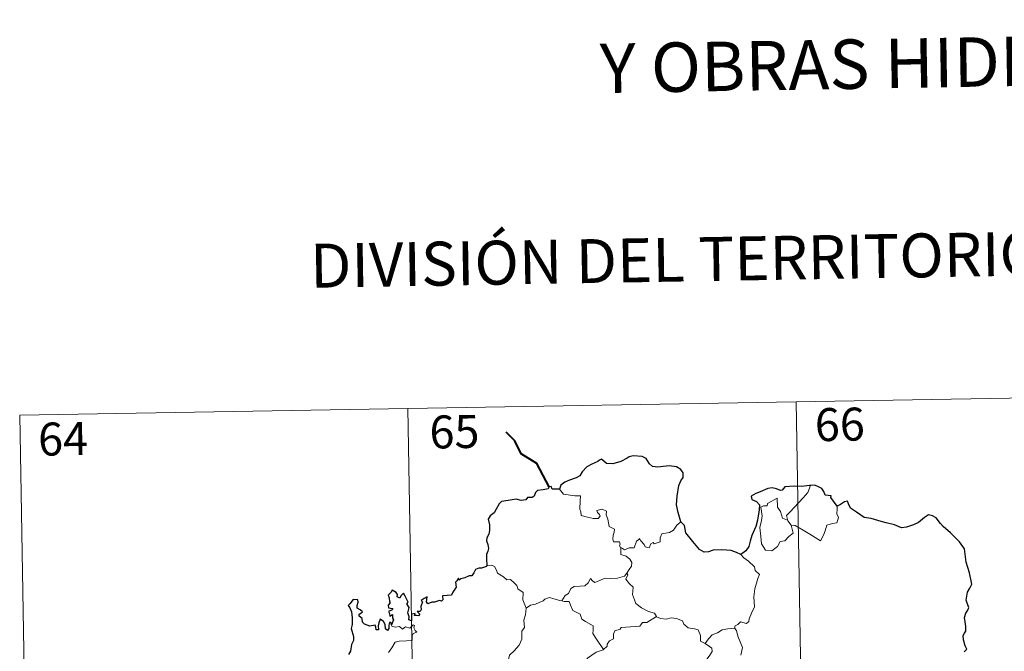
# Model space of a CAD drawing. Units: metres. Extents: x 617554 to 622059, y 4685073 to 4688119.
# Drawn here: x 617918 to 618142, y 4687319 to 4687463 of the extents above; entities that cross this region are included whole.
import ezdxf
from ezdxf.enums import TextEntityAlignment as Align

# ---------------------------------------------------------------- set-up
doc = ezdxf.new("R2010")
doc.units = ezdxf.units.M
doc.header["$MEASUREMENT"] = 0
doc.layers.add('Level 63', color=7, linetype='Continuous', lineweight=0)
doc.styles.add('Arial', font='ARIAL.TTF', dxfattribs={"height": 0.2})

msp = doc.modelspace()

# ---------------------------------------------------------------- linework, layer by layer
at = {"layer": 'Level 63', "linetype": 'Continuous', "lineweight": 0}
for points in [[(617918.07, 4687373.08, -0.74), (618182.87, 4687377.62, -0.74)], [(618094.6, 4687376.11, -0.74), (618098.73, 4687135.21, -0.74)], [(618006.33, 4687374.6, -0.74), (618010.46, 4687133.7, -0.74)], [(617918.07, 4687373.08, -0.74), (617922.2, 4687132.19, -0.74)], [(618040.8, 4687356.22, -0.74), (618041.69, 4687355.05, -0.74), (618044.28, 4687354.72, -0.74), (618045.62, 4687354.72, -0.74), (618045.5, 4687353.56, -0.74), (618045.45, 4687351.67, -0.74), (618045.65, 4687351.06, -0.74), (618045.77, 4687350.26, -0.74), (618047.18, 4687349.83, -0.74), (618048.55, 4687349.57, -0.74), (618049.62, 4687349.54, -0.74), (618050.09, 4687350.08, -0.74), (618049.94, 4687350.48, -0.74), (618049.43, 4687350.94, -0.74), (618049.28, 4687351.36, -0.74), (618050.49, 4687351.71, -0.74), (618051.46, 4687351.24, -0.74), (618051.44, 4687350.37, -0.74), (618051.76, 4687349.36, -0.74), (618052.13, 4687347.7, -0.74), (618053.32, 4687347.12, -0.74), (618053.24, 4687346.47, -0.74), (618053, 4687345.73, -0.74), (618052.93, 4687344.88, -0.74), (618053.05, 4687344.23, -0.74), (618054.45, 4687344.25, -0.74), (618054.58, 4687343.72, -0.74), (618054.48, 4687343.34, -0.74), (618054.79, 4687342.78, -0.74)], [(618092.74, 4687349.03, -0.74), (618092.45, 4687350.2, -0.74), (618093.28, 4687351.08, -0.74), (618095.14, 4687353.15, -0.74), (618096.23, 4687354.22, -0.74), (618097.26, 4687355.45, -0.74), (618097.87, 4687357.09, -0.74)], [(618093.49, 4687348.06, -0.74), (618093.91, 4687346.2, -0.74), (618092.96, 4687345.46, -0.74), (618092.08, 4687344.45, -0.74), (618090.98, 4687344.33, -0.74), (618090.38, 4687343.18, -0.74), (618089.12, 4687342.17, -0.74), (618087.67, 4687342.38, -0.74), (618086.71, 4687343.78, -0.74), (618086.6, 4687345.43, -0.74), (618086.33, 4687347.5, -0.74), (618086.75, 4687349.13, -0.74), (618086.9, 4687350.14, -0.74), (618086.61, 4687352.1, -0.74), (618087.17, 4687352.42, -0.74), (618088.02, 4687352.41, -0.74), (618088.09, 4687353, -0.74), (618090.31, 4687354.15, -0.74), (618090.39, 4687352.14, -0.74), (618091.07, 4687351.13, -0.74), (618091.54, 4687349.63, -0.74)], [(618103.92, 4687352.35, -0.74), (618103.94, 4687351.7, -0.74), (618103.89, 4687350.64, -0.74), (618104.25, 4687349.8, -0.74), (618104.08, 4687349.21, -0.74), (618103.89, 4687348.56, -0.74), (618102.9, 4687348.43, -0.74), (618101.56, 4687348, -0.74), (618101.21, 4687346.75, -0.74), (618100.82, 4687345.76, -0.74), (618100.18, 4687344.45, -0.74)], [(618091.54, 4687349.63, -0.74), (618092.63, 4687349.16, -0.74), (618092.74, 4687349.03, -0.74)], [(618068.4, 4687348.79, -0.74), (618067.48, 4687348.02, -0.74), (618066.73, 4687346.93, -0.74), (618065.85, 4687346.38, -0.74), (618064.04, 4687346.07, -0.74), (618063.73, 4687345.15, -0.74), (618063.71, 4687344.27, -0.74), (618062.34, 4687343.75, -0.74), (618062.08, 4687344.1, -0.74), (618061.61, 4687343.79, -0.74), (618061.2, 4687342.84, -0.74), (618060.26, 4687343.1, -0.74), (618060.07, 4687343.65, -0.74), (618059.31, 4687344.5, -0.74), (618058.96, 4687345.03, -0.74), (618058.81, 4687344.77, -0.74), (618058.33, 4687344.39, -0.74), (618057.82, 4687342.89, -0.74), (618056.66, 4687342.87, -0.74), (618055.61, 4687342.43, -0.74), (618054.92, 4687342.84, -0.74), (618054.79, 4687342.78, -0.74)], [(618092.74, 4687349.03, -0.74), (618093.49, 4687348.06, -0.74)], [(618100.18, 4687344.45, -0.74), (618097.7, 4687345.95, -0.74), (618096.22, 4687346.91, -0.74), (618094.42, 4687347.97, -0.74), (618093.49, 4687348.06, -0.74)], [(618054.79, 4687342.78, -0.74), (618054.75, 4687341.35, -0.74), (618055.96, 4687340.95, -0.74), (618056.77, 4687340.31, -0.74), (618057.23, 4687339.55, -0.74), (618057.2, 4687338.69, -0.74), (618056.62, 4687337.98, -0.74), (618056.09, 4687337.13, -0.74)], [(618082.05, 4687341.35, -0.74), (618082.69, 4687340.58, -0.74), (618083.77, 4687339.85, -0.74), (618085.12, 4687338.57, -0.74), (618085.28, 4687337.7, -0.74), (618086.31, 4687336.81, -0.74), (618085.91, 4687335.89, -0.74), (618085.24, 4687333.57, -0.74), (618085.03, 4687331.71, -0.74), (618085.13, 4687329.44, -0.74), (618084.48, 4687328.02, -0.74), (618083.94, 4687326.75, -0.74), (618083.83, 4687326.09, -0.74), (618083.3, 4687325.65, -0.74), (618081.96, 4687326.07, -0.74), (618081.38, 4687325.42, -0.74), (618080.76, 4687325.1, -0.74), (618080.6, 4687324.56, -0.74)], [(618024.28, 4687338.86, -0.74), (618025.44, 4687338.91, -0.74), (618026.05, 4687338.6, -0.74), (618026.5, 4687337.82, -0.74), (618026.71, 4687337.13, -0.74), (618028.09, 4687336.29, -0.74), (618028.83, 4687335.62, -0.74), (618029.68, 4687335.7, -0.74), (618030.52, 4687334.93, -0.74), (618031.1, 4687334.31, -0.74), (618031.3, 4687333.51, -0.74), (618032.54, 4687332.72, -0.74), (618032.46, 4687331.04, -0.74), (618033.24, 4687329.17, -0.74)], [(618041.31, 4687330.82, -0.74), (618042.12, 4687332.05, -0.74), (618042.86, 4687332.46, -0.74), (618043.36, 4687333.63, -0.74), (618044.13, 4687334.08, -0.74), (618045.51, 4687334.15, -0.74), (618046.55, 4687334.21, -0.74), (618047.34, 4687334.88, -0.74), (618047.87, 4687335.9, -0.74), (618048.28, 4687335.35, -0.74), (618048.87, 4687334.99, -0.74), (618050.3, 4687335.59, -0.74), (618051.19, 4687336, -0.74), (618052.37, 4687335.9, -0.74), (618054, 4687335.97, -0.74), (618055.57, 4687336.39, -0.74), (618056.09, 4687337.13, -0.74)], [(618056.09, 4687337.13, -0.74), (618056.36, 4687336.72, -0.74), (618055.92, 4687335.71, -0.74), (618056.76, 4687334.7, -0.74), (618057.56, 4687333.93, -0.74), (618057.51, 4687332.98, -0.74), (618057.44, 4687332.27, -0.74), (618057.84, 4687331.03, -0.74), (618058.19, 4687330.17, -0.74), (618059.46, 4687329.25, -0.74), (618061.01, 4687328.36, -0.74), (618062.38, 4687327.99, -0.74), (618062.88, 4687327.25, -0.74)], [(618033.24, 4687329.17, -0.74), (618034.21, 4687329.81, -0.74), (618035.32, 4687330.06, -0.74), (618036.22, 4687330.41, -0.74), (618037.11, 4687330.83, -0.74), (618037.5, 4687331.23, -0.74), (618038.54, 4687331.57, -0.74), (618039.53, 4687331.26, -0.74), (618040.87, 4687330.9, -0.74), (618041.31, 4687330.82, -0.74)], [(618033.24, 4687329.17, -0.74), (618033.1, 4687327.62, -0.74), (618032.73, 4687326.42, -0.74), (618032.85, 4687324.77, -0.74), (618032.28, 4687323.91, -0.74), (618032.22, 4687322.06, -0.74), (618031.64, 4687320.69, -0.74), (618030.5, 4687319.43, -0.74), (618029.44, 4687318.48, -0.74), (618029.16, 4687317.19, -0.74), (618029.22, 4687316.24, -0.74), (618029.73, 4687315.54, -0.74), (618030.95, 4687314.95, -0.74), (618031.76, 4687314.09, -0.74), (618032.25, 4687313.04, -0.74), (618032.62, 4687311.36, -0.74), (618032.75, 4687309.83, -0.74), (618032.74, 4687308.41, -0.74)], [(618041.31, 4687330.82, -0.74), (618041.89, 4687330.68, -0.74), (618042.97, 4687330.66, -0.74), (618043.28, 4687329.86, -0.74), (618043.85, 4687328.62, -0.74), (618045.51, 4687327.79, -0.74), (618045.89, 4687326.62, -0.74), (618046.72, 4687326.09, -0.74), (618048.5, 4687325.15, -0.74), (618048.44, 4687324.13, -0.74), (618048.42, 4687323.41, -0.74), (618049.24, 4687322.12, -0.74), (618050.8, 4687319.74, -0.74)], [(618062.88, 4687327.25, -0.74), (618060.66, 4687325.9, -0.74), (618059.66, 4687325.86, -0.74), (618059.06, 4687325.05, -0.74), (618054.86, 4687324.74, -0.74), (618054.59, 4687324.34, -0.74), (618053.37, 4687324, -0.74), (618053.12, 4687323.22, -0.74), (618053.09, 4687322.19, -0.74), (618052.18, 4687321.73, -0.74), (618051.68, 4687320.92, -0.74), (618051.61, 4687320.51, -0.74), (618050.8, 4687319.74, -0.74)], [(618062.88, 4687327.25, -0.74), (618062.9, 4687327.21, -0.74), (618063.78, 4687326.77, -0.74), (618065.03, 4687326.61, -0.74), (618066.22, 4687326.93, -0.74), (618067.38, 4687326.77, -0.74), (618068.74, 4687326.24, -0.74), (618069.04, 4687325.49, -0.74), (618070.1, 4687324.66, -0.74), (618071.48, 4687324.43, -0.74), (618072.36, 4687324.23, -0.74), (618072.84, 4687322.9, -0.74), (618072.88, 4687321.6, -0.74), (618073.92, 4687321.1, -0.74)], [(618001.94, 4687319.06, -0.74), (618002.72, 4687320.11, -0.74), (618003.47, 4687321.43, -0.74), (618004.34, 4687321.67, -0.74), (618006, 4687321.74, -0.74), (618007.31, 4687321.81, -0.74), (618007.32, 4687322.13, -0.74), (618007.3, 4687322.86, -0.74), (618007.5, 4687323.36, -0.74), (618008.36, 4687323.65, -0.74), (618008.01, 4687324.09, -0.74), (618007.68, 4687324.7, -0.74), (618007.87, 4687325.18, -0.74), (618007.54, 4687325.32, -0.74), (618007.1, 4687324.91, -0.74), (618006.78, 4687324.61, -0.74), (618005.8, 4687324.86, -0.74), (618005.08, 4687324.36, -0.74), (618004.43, 4687325, -0.74), (618003.47, 4687324.8, -0.74), (618002.71, 4687325.03, -0.74), (618002.64, 4687325.34, -0.74)], [(618073.92, 4687321.1, -0.74), (618074.65, 4687322.14, -0.74), (618075.49, 4687323.05, -0.74), (618076.75, 4687323.55, -0.74), (618077.8, 4687324.21, -0.74), (618079.06, 4687324.41, -0.74), (618080.6, 4687324.56, -0.74)], [(618080.6, 4687324.56, -0.74), (618081.04, 4687324.08, -0.74), (618081.37, 4687322.81, -0.74), (618082.44, 4687320.19, -0.74), (618082.01, 4687318.45, -0.74)], [(618073.92, 4687321.1, -0.74), (618074.94, 4687320.45, -0.74), (618075.48, 4687320.06, -0.74), (618075.5, 4687319.3, -0.74), (618074.97, 4687318.43, -0.74), (618074.16, 4687317.33, -0.74), (618073.86, 4687316.68, -0.74), (618072.91, 4687315.71, -0.74), (618071.1, 4687314.02, -0.74), (618068.83, 4687313.89, -0.74), (618067.84, 4687312.94, -0.74), (618067.09, 4687311.73, -0.74), (618066.19, 4687311.11, -0.74), (618066.05, 4687309.85, -0.74), (618065.92, 4687308.55, -0.74), (618065.85, 4687307.37, -0.74), (618066.33, 4687305.99, -0.74), (618067.12, 4687305.38, -0.74), (618066.28, 4687305.36, -0.74), (618064.37, 4687304.28, -0.74), (618063.77, 4687304.34, -0.74), (618063.12, 4687303.69, -0.74)], [(618050.8, 4687319.74, -0.74), (618050.7, 4687319.65, -0.74), (618049.12, 4687319.15, -0.74), (618047.18, 4687317.73, -0.74), (618046.61, 4687316.87, -0.74), (618045.68, 4687316.23, -0.74), (618045.17, 4687314.83, -0.74), (618044.06, 4687312.55, -0.74), (618043.15, 4687310.62, -0.74), (618042.72, 4687308.81, -0.74), (618042.76, 4687308.74, -0.74)]]:
    msp.add_polyline3d(points, dxfattribs=at)
at = {"layer": 'Level 63', "linetype": 'Continuous', "lineweight": 40}
msp.add_polyline3d([(618038.43, 4687356.79, -0.74), (618035.69, 4687362.05, -0.74), (618032.07, 4687364.3, -0.74), (618030.65, 4687367.21, -0.74), (618028.71, 4687369.17, -0.74)], dxfattribs=at)
at = {"layer": 'Level 63', "linetype": 'Continuous', "lineweight": 30}
for points in [[(618068.4, 4687348.79, -0.74), (618067.8, 4687350.89, -0.74), (618067.39, 4687352.66, -0.74), (618067.57, 4687354.6, -0.74), (618067.92, 4687357.03, -0.74), (618068.38, 4687358.15, -0.74), (618068.9, 4687358.89, -0.74), (618068.9, 4687359.93, -0.74), (618068.37, 4687360.72, -0.74), (618067.44, 4687361.3, -0.74), (618065.74, 4687361.53, -0.74), (618064.36, 4687361.41, -0.74), (618063.16, 4687361.21, -0.74), (618061.95, 4687361.38, -0.74), (618061.27, 4687361.96, -0.74), (618060.55, 4687363.17, -0.74), (618059.6, 4687363.64, -0.74), (618057.56, 4687363.82, -0.74), (618056.65, 4687363.58, -0.74), (618056.23, 4687363.29, -0.74), (618054.75, 4687362.51, -0.74), (618052.96, 4687361.96, -0.74), (618051.51, 4687362.08, -0.74), (618050.34, 4687363.06, -0.74), (618049.89, 4687362.86, -0.74), (618049.51, 4687362.5, -0.74), (618048.18, 4687361.88, -0.74), (618047, 4687361.29, -0.74), (618045.99, 4687360.16, -0.74), (618045.43, 4687359.22, -0.74), (618044.6, 4687358.8, -0.74), (618043.1, 4687358.28, -0.74), (618042.02, 4687357.82, -0.74), (618041.08, 4687357.15, -0.74), (618040.8, 4687356.22, -0.74)], [(618040.8, 4687356.22, -0.74), (618039.14, 4687356.21, -0.74), (618038.94, 4687356.85, -0.74), (618038.43, 4687356.79, -0.74), (618038.26, 4687356.3, -0.74), (618037.1, 4687356.09, -0.74), (618035.83, 4687355.91, -0.74), (618035.32, 4687355.44, -0.74), (618035.03, 4687354.61, -0.74), (618034.61, 4687354.34, -0.74), (618033.54, 4687354.33, -0.74), (618033.16, 4687353.78, -0.74), (618032.12, 4687353.68, -0.74), (618030.97, 4687353.97, -0.74), (618029.12, 4687353.63, -0.74), (618027.59, 4687353.4, -0.74), (618027.12, 4687352.91, -0.74), (618026.37, 4687351.68, -0.74), (618025.98, 4687350.82, -0.74), (618025.02, 4687350.18, -0.74), (618024.57, 4687349.42, -0.74), (618024.9, 4687348.13, -0.74), (618024.88, 4687346.81, -0.74), (618024.75, 4687345.99, -0.74), (618024.3, 4687345.15, -0.74), (618024.21, 4687344.44, -0.74), (618024.55, 4687343.67, -0.74), (618024.68, 4687342.75, -0.74), (618024.49, 4687342.15, -0.74), (618024.19, 4687341.33, -0.74), (618024.22, 4687340.4, -0.74), (618024.28, 4687338.86, -0.74)], [(618097.87, 4687357.09, -0.74), (618097.68, 4687357.07, -0.74), (618095.81, 4687356.86, -0.74), (618094.24, 4687356.94, -0.74), (618092.05, 4687356.78, -0.74), (618091.45, 4687355.99, -0.74), (618091.07, 4687355.92, -0.74), (618090.15, 4687356.27, -0.74), (618089.2, 4687356.5, -0.74), (618088.19, 4687356.37, -0.74), (618086.4, 4687355.58, -0.74), (618085.46, 4687355.23, -0.74), (618084.36, 4687354.64, -0.74), (618084.54, 4687353.9, -0.74), (618085.57, 4687353.4, -0.74), (618086.27, 4687352.67, -0.74), (618086.19, 4687351.51, -0.74), (618085.81, 4687349.18, -0.74), (618085.44, 4687347.71, -0.74), (618084.57, 4687345.69, -0.74), (618084.17, 4687344.42, -0.74), (618083.82, 4687343.17, -0.74), (618083.19, 4687342.2, -0.74), (618082.05, 4687341.35, -0.74)], [(618103.92, 4687352.35, -0.74), (618103.09, 4687353.47, -0.74), (618102.49, 4687354.29, -0.74), (618102.6, 4687354.71, -0.74), (618101.21, 4687354.87, -0.74), (618100.94, 4687355.66, -0.74), (618100.45, 4687356.38, -0.74), (618099.4, 4687356.91, -0.74), (618098.77, 4687357.15, -0.74), (618097.87, 4687357.09, -0.74)], [(618132.82, 4687319.19, -0.74), (618133.43, 4687319.8, -0.74), (618133.04, 4687320.58, -0.74), (618132.66, 4687321.93, -0.74), (618132.62, 4687322.94, -0.74), (618132.87, 4687323.44, -0.74), (618133.22, 4687323.91, -0.74), (618133.2, 4687324.94, -0.74), (618133.01, 4687326.04, -0.74), (618132.87, 4687327.05, -0.74), (618133.16, 4687327.98, -0.74), (618133.68, 4687328.69, -0.74), (618133.88, 4687329.31, -0.74), (618133.47, 4687330.27, -0.74), (618133.31, 4687330.96, -0.74), (618133.56, 4687332.79, -0.74), (618134.13, 4687333.66, -0.74), (618134.58, 4687334.57, -0.74), (618134.02, 4687337.21, -0.74), (618133.27, 4687339.64, -0.74), (618132.86, 4687342.64, -0.74), (618131.73, 4687344.21, -0.74), (618129.71, 4687346.26, -0.74), (618128.04, 4687347.71, -0.74), (618127.47, 4687348.41, -0.74), (618126.47, 4687349.71, -0.74), (618125.65, 4687350.18, -0.74), (618124.73, 4687350.42, -0.74), (618123.8, 4687349.75, -0.74), (618122.4, 4687348.66, -0.74), (618121.31, 4687348.14, -0.74), (618119.71, 4687347.56, -0.74), (618118.55, 4687347.41, -0.74), (618116.94, 4687348.1, -0.74), (618115.08, 4687348.53, -0.74), (618113.98, 4687348.84, -0.74), (618111.65, 4687349.56, -0.74), (618110.1, 4687349.81, -0.74), (618108.32, 4687351, -0.74), (618106.96, 4687351.91, -0.74), (618106.54, 4687352.91, -0.74), (618106.29, 4687353.49, -0.74), (618105.62, 4687353.32, -0.74), (618104.67, 4687352.73, -0.74), (618103.92, 4687352.35, -0.74)], [(618082.05, 4687341.35, -0.74), (618081.06, 4687341.81, -0.74), (618079.85, 4687342.29, -0.74), (618077.74, 4687342.45, -0.74), (618075.78, 4687342.37, -0.74), (618074.68, 4687341.97, -0.74), (618073.68, 4687341.92, -0.74), (618072.66, 4687342.46, -0.74), (618071.13, 4687344.32, -0.74), (618069.57, 4687346.25, -0.74), (618069.26, 4687347.95, -0.74), (618068.4, 4687348.79, -0.74)], [(618024.28, 4687338.86, -0.74), (618024.21, 4687338.62, -0.74), (618023.11, 4687338.27, -0.74), (618022.46, 4687338.24, -0.74), (618021.73, 4687337.98, -0.74), (618021.35, 4687337.22, -0.74), (618020.9, 4687336.53, -0.74), (618020.25, 4687336.48, -0.74), (618019.31, 4687336.06, -0.74), (618018.34, 4687335.84, -0.74), (618018.02, 4687335.49, -0.74), (618017.83, 4687335.98, -0.74), (618017.5, 4687335.35, -0.74), (618017.17, 4687335.05, -0.74), (618017.28, 4687333.91, -0.74), (618016.56, 4687332.8, -0.74), (618016.27, 4687332.13, -0.74), (618015.24, 4687332, -0.74), (618014.21, 4687331.92, -0.74), (618014.29, 4687331.02, -0.74), (618013.95, 4687330.73, -0.74), (618013.56, 4687330.89, -0.74), (618012.42, 4687330.48, -0.74), (618011.77, 4687330.5, -0.74), (618010.88, 4687330.1, -0.74), (618010.54, 4687330.55, -0.74), (618010.69, 4687331.69, -0.74), (618010, 4687331.31, -0.74), (618009.37, 4687330.91, -0.74), (618009.67, 4687330.62, -0.74), (618009.27, 4687329.49, -0.74), (618009.34, 4687328.82, -0.74), (618009.12, 4687328.38, -0.74), (618008.48, 4687328.37, -0.74), (618009.04, 4687327.78, -0.74), (618008.78, 4687327.41, -0.74), (618008.31, 4687327.46, -0.74), (618007.85, 4687327.49, -0.74), (618008.02, 4687327.93, -0.74), (618007.16, 4687327.81, -0.74), (618007.17, 4687327.17, -0.74), (618007.16, 4687326.29, -0.74), (618006.54, 4687326.47, -0.74), (618006.59, 4687327.18, -0.74), (618006.29, 4687328.07, -0.74), (618006.64, 4687329.29, -0.74), (618006.12, 4687330.1, -0.74), (618006.43, 4687330.53, -0.74), (618006.03, 4687331.26, -0.74), (618005.7, 4687331.88, -0.74), (618005.37, 4687332.56, -0.74), (618004.71, 4687331.96, -0.74), (618004.47, 4687331.4, -0.74), (618003.93, 4687331.73, -0.74), (618003.96, 4687332.25, -0.74), (618003.69, 4687332.74, -0.74), (618002.74, 4687333.23, -0.74), (618002.44, 4687332.72, -0.74), (618001.85, 4687332.13, -0.74), (618002.11, 4687331.51, -0.74), (618002.13, 4687330.59, -0.74), (618002.33, 4687330.33, -0.74), (618001.84, 4687329.81, -0.74), (618001.92, 4687329.23, -0.74), (618002.39, 4687329.13, -0.74), (618002.92, 4687329.07, -0.74), (618002.78, 4687328.75, -0.74), (618001.92, 4687328.41, -0.74)], [(618002.64, 4687325.34, -0.74), (618002.45, 4687325.87, -0.74), (618002.12, 4687325.88, -0.74), (618001.98, 4687325.29, -0.74), (618001.97, 4687324.49, -0.74), (618001.7, 4687324.05, -0.74), (618001.23, 4687324.41, -0.74), (618001.19, 4687325.42, -0.74), (618000.78, 4687326.13, -0.74), (618000.01, 4687326.64, -0.74), (617999.7, 4687325.83, -0.74), (617999.58, 4687325.1, -0.74), (617999.64, 4687324.24, -0.74), (617999.16, 4687324.22, -0.74), (617999.02, 4687324.84, -0.74), (617998.92, 4687325.31, -0.74), (617997.67, 4687325.07, -0.74), (617996.49, 4687325.49, -0.74), (617996.05, 4687325.94, -0.74), (617995.91, 4687326.77, -0.74), (617995.28, 4687327.3, -0.74), (617995.26, 4687327.75, -0.74), (617995.66, 4687328.03, -0.74), (617996.01, 4687328.33, -0.74), (617995.52, 4687328.78, -0.74), (617994.8, 4687329.17, -0.74), (617994.78, 4687329.79, -0.74), (617995.02, 4687330.51, -0.74), (617994.98, 4687331.05, -0.74), (617993.87, 4687331.09, -0.74), (617993.12, 4687330.11, -0.74), (617992.74, 4687329.74, -0.74), (617993.11, 4687329.25, -0.74), (617993.51, 4687328.31, -0.74), (617993.69, 4687326.94, -0.74), (617993.65, 4687325.46, -0.74), (617993.43, 4687324.54, -0.74), (617993.94, 4687322.67, -0.74), (617993.95, 4687321.76, -0.74), (617993.52, 4687320.89, -0.74), (617993.26, 4687319.36, -0.74), (617992.82, 4687318.62, -0.74)], [(618001.92, 4687328.41, -0.74), (618002.17, 4687327.92, -0.74), (618002.23, 4687327.33, -0.74), (618002.85, 4687327.69, -0.74), (618002.85, 4687326.85, -0.74), (618003.05, 4687326.52, -0.74), (618002.64, 4687325.34, -0.74)]]:
    msp.add_polyline3d(points, dxfattribs=at)

# ---------------------------------------------------------------- texts
at = {"layer": 'Level 63', "linetype": 'Continuous', "lineweight": 0, "style": 'Arial'}
for s, height, p in [('Y OBRAS HIDRÁULICAS', 11.2499, (618131.09, 4687453.35, -0.24)), ('DIVISIÓN DEL TERRITORIO EN HOJAS DEL MTN50', 9.9999, (618139.02, 4687409.69, -0.24))]:
    msp.add_text(s, height=height, rotation=0.9827, dxfattribs=at).set_placement(p, align=Align.MIDDLE_CENTER)
at = {"layer": 'Level 63', "linetype": 'Continuous', "lineweight": 13, "style": 'Arial'}
for s, p in [('66', (618104.54, 4687370.97, -0.74)), ('65', (618016.92, 4687369.3, -0.74)), ('64', (617927.93, 4687367.67, -0.74))]:
    msp.add_text(s, height=7.5, rotation=0.9827, dxfattribs=at).set_placement(p, align=Align.MIDDLE_CENTER)

doc.saveas('drawing.dxf')
